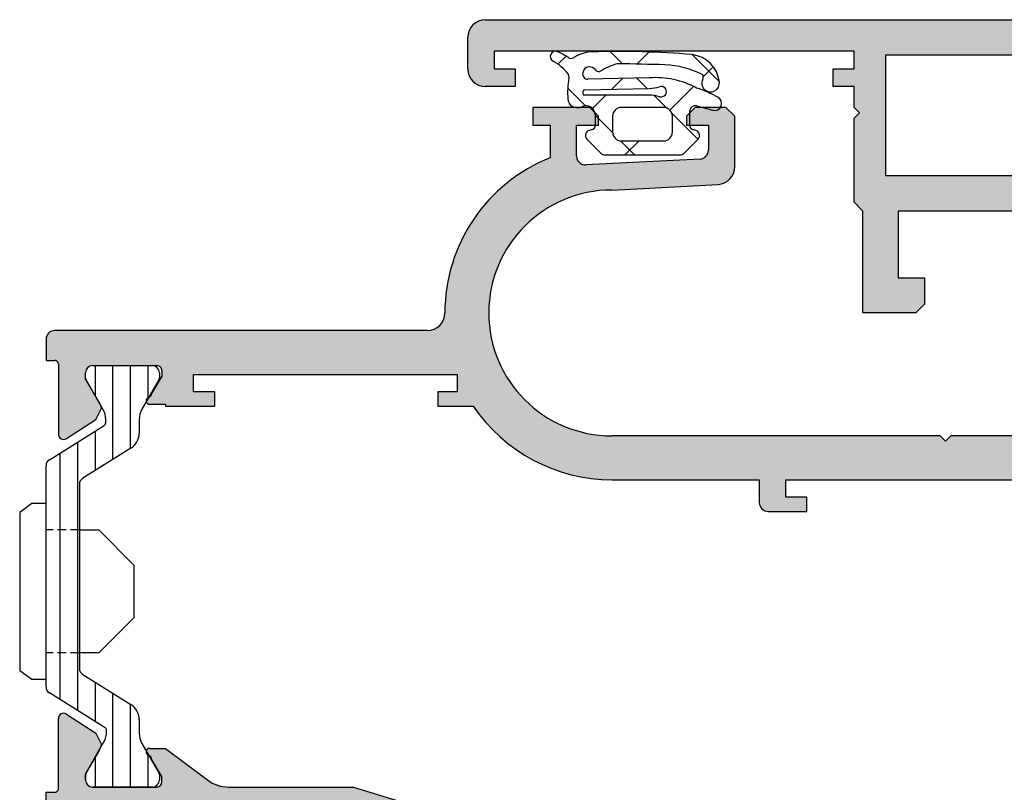
# Model space of a CAD drawing. Units: millimetres. Extents: x 901015 to 906225, y 1149141 to 1151159.
# Drawn here: x 901475 to 901531, y 1150215 to 1150259 of the extents above; entities that cross this region are included whole.
import ezdxf

# ---------------------------------------------------------------- set-up
doc = ezdxf.new("R2010")
doc.units = ezdxf.units.MM
doc.linetypes.add('STRICHLINIE', pattern=[0.75, 0.5, -0.25])
for name, color, linetype, lineweight in [('Dichtung-Kontur', 255, 'Continuous', 25), ('Dichtung-Schraffur', 255, 'Continuous', 0), ('Iso-Steg-Umriß', 7, 'Continuous', 25)]:
    doc.layers.add(name, color=color, linetype=linetype, lineweight=lineweight)
for name, color, linetype in [('Iso-Steg-Schraffur', 12, 'Continuous'), ('Profil-Kontur', 7, 'Continuous'), ('Profilzubehör', 5, 'Continuous'), ('Schraffur-Alu', 150, 'Continuous'), ('Verdeckt', 8, 'STRICHLINIE')]:
    doc.layers.add(name, color=color, linetype=linetype)

msp = doc.modelspace()

# ---------------------------------------------------------------- hatches: boundary and pattern name
at = {"layer": 'Schraffur-Alu'}
h = msp.add_hatch(color=7, dxfattribs=at)
edge = h.paths.add_edge_path()
edge.add_arc((901569.86894942, 1150209.622243464), 0.3999999999598665, 267.914241430817, 360, ccw=False)
edge.add_line((901569.8543912941, 1150209.222508475), (901566.2189496311, 1150209.222508475))
edge.add_arc((901566.2189496311, 1150209.522508475), 0.299999999970042, 179.9999999999946, 270.00000000358256, ccw=False)
edge.add_line((901565.918949631, 1150209.522508475), (901565.918949631, 1150209.822508475))
edge.add_line((901565.918949631, 1150209.822508475), (901566.520752134, 1150210.808419243))
edge.add_arc((901566.7189496309, 1150210.83521014), 0.199999999990265, 104.4775121824675, 187.698167279521, ccw=False)
edge.add_arc((901566.618949631, 1150211.222508475), 0.1999999999821235, 284.4775121858604, 450.0000000036803)
edge.add_line((901566.618949631, 1150211.422508475), (901565.7189454201, 1150211.422508475))
edge.add_line((901565.7189454199, 1150211.422508475), (901563.3338862199, 1150209.625237455))
edge.add_arc((901562.1302561739, 1150211.222508475), 1.999999999799873, 269.99901150007827, 307.0000000000016, ccw=False)
edge.add_line((901562.1302216686, 1150209.222508475), (901555.9076775874, 1150209.222508475))
edge.add_arc((901555.9076430893, 1150211.222508475), 1.999999999799943, 232.9999999999994, 270.0009883022807, ccw=False)
edge.add_line((901554.7040130431, 1150209.625237455), (901552.3189538431, 1150211.422508475))
edge.add_line((901552.3189538431, 1150211.422508475), (901551.4189496322, 1150211.422508475))
edge.add_arc((901551.4189496322, 1150211.222508475), 0.1999999999821217, 449.9999999963197, 615.5224878141396)
edge.add_arc((901551.3189496321, 1150210.83521014), 0.1999999999902494, 352.301832720479, 435.5224878175325, ccw=False)
edge.add_line((901551.5171471292, 1150210.808419243), (901552.1189496319, 1150209.822508475))
edge.add_line((901552.1189496319, 1150209.822508475), (901552.1189496319, 1150209.522508475))
edge.add_arc((901551.8189496321, 1150209.522508475), 0.2999999999700703, 269.9999999964391, 360.00000000001626, ccw=False)
edge.add_line((901551.8189496321, 1150209.222508475), (901548.1689498432, 1150209.222508475))
edge.add_arc((901548.1689498432, 1150209.622508475), 0.3999999999600654, 180.0000000000529, 270, ccw=False)
edge.add_line((901547.7689498432, 1150209.622508475), (901547.7689498432, 1150209.983277991))
edge.add_line((901547.7689498432, 1150209.983277991), (901548.5581803278, 1150211.350265289))
edge.add_arc((901547.5189498432, 1150211.950265289), 1.199999999880572, 330.0000000000315, 345.3376234331124)
edge.add_line((901548.6798708532, 1150211.646518012), (901548.3519353836, 1150212.290127609))
edge.add_line((901548.3519353836, 1150212.29012761), (901546.682341343, 1150213.374374657))
edge.add_arc((901546.5189496328, 1150213.122773487), 0.2999999999714882, 416.9999999998304, 540.0000000003039)
edge.add_line((901546.2189496325, 1150213.122773487), (901546.2189496325, 1150209.122508475))
edge.add_arc((901546.0189496328, 1150209.122508475), 0.1999999999769773, 269.9999999994463, 360.0000000000814, ccw=False)
edge.add_line((901546.0189496328, 1150208.922508475), (901546.0189496328, 1150207.722508475))
edge.add_arc((901547.0189496325, 1150207.722508475), 0.9999999999000071, 180.0000000000016, 270)
edge.add_line((901547.0189496325, 1150206.722508476), (901563.0189496314, 1150206.722508476))
edge.add_arc((901563.0189496314, 1150204.722508476), 1.999999999800071, 359.99999999999835, 450, ccw=False)
edge.add_line((901565.0189496314, 1150204.722508476), (901565.0189496314, 1150179.922508478))
edge.add_arc((901566.0189496311, 1150179.922508478), 0.9999999999000071, 539.9999999999967, 630)
edge.add_line((901566.0189496311, 1150178.922508478), (901578.01894963, 1150178.922508478))
edge.add_arc((901578.01894963, 1150179.922508478), 0.9999999999000213, 270, 360.0000000000024)
edge.add_line((901579.01894963, 1150179.922508478), (901579.01894963, 1150202.922508476))
edge.add_line((901579.01894963, 1150202.922508476), (901592.0189496286, 1150202.922508476))
edge.add_line((901592.0189496286, 1150202.922508476), (901592.0189496286, 1150208.922508475))
edge.add_line((901592.0189496286, 1150208.922508475), (901588.518949629, 1150208.922508475))
edge.add_line((901588.518949629, 1150208.922508475), (901588.018949629, 1150208.422508475))
edge.add_line((901588.018949629, 1150208.422508475), (901588.018949629, 1150207.922508475))
edge.add_line((901588.018949629, 1150207.922508476), (901590.5189496288, 1150207.922508476))
edge.add_line((901590.5189496286, 1150207.922508476), (901590.5189496286, 1150204.922508476))
edge.add_line((901590.5189496286, 1150204.922508476), (901580.5189496295, 1150204.922508476))
edge.add_line((901580.5189496297, 1150204.922508476), (901580.5189496297, 1150207.922508476))
edge.add_line((901580.5189496297, 1150207.922508476), (901583.0189496295, 1150207.922508476))
edge.add_line((901583.0189496295, 1150207.922508476), (901583.0189496295, 1150208.422508476))
edge.add_line((901583.0189496295, 1150208.422508475), (901582.5189496295, 1150208.922508475))
edge.add_line((901582.5189496295, 1150208.922508475), (901572.0189496304, 1150208.922508475))
edge.add_arc((901572.0189496304, 1150209.122508475), 0.1999999999708382, 179.9999999951309, 269.99999999729675, ccw=False)
edge.add_line((901571.8189496303, 1150209.122508475), (901571.8189496303, 1150213.122508475))
edge.add_arc((901571.5189496304, 1150213.122508475), 0.2999999999714346, 359.9999999997015, 483.0000000001907)
edge.add_line((901571.35555792, 1150213.374109645), (901569.6859638796, 1150212.289862598))
edge.add_line((901569.6859638796, 1150212.289862598), (901569.3580284098, 1150211.646253))
edge.add_arc((901570.51894942, 1150211.950000277), 1.199999999880884, 194.6623765668375, 209.9999999999177)
edge.add_line((901569.4797189354, 1150211.350000277), (901570.2689494197, 1150209.983012979))
edge.add_line((901570.26894942, 1150209.983012979), (901570.26894942, 1150209.622243464))
h.paths.add_polyline_path([(901566.8189496307, 1150250.022508472), (901523.8189496349, 1150250.022508472), (901523.8189496349, 1150256.92250847), (901566.8189496307, 1150256.92250847)], flags=16)
edge = h.paths.add_edge_path()
edge.add_line((901547.7689498432, 1150240.461738957), (901548.5581803275, 1150239.094751659))
edge.add_arc((901547.5189498432, 1150238.494751659), 1.199999999878872, 374.6623765669438, 390.0000000000232, ccw=False)
edge.add_line((901548.6798708532, 1150238.798498936), (901548.3519353834, 1150238.154889338))
edge.add_line((901548.3519353836, 1150238.154889338), (901546.682341343, 1150237.07064229))
edge.add_arc((901546.5189496328, 1150237.322243461), 0.2999999999715836, 179.9999999996852, 303.0000000001577, ccw=False)
edge.add_line((901546.2189496325, 1150237.322243461), (901546.2189496325, 1150241.32224346))
edge.add_arc((901546.0189496328, 1150241.32224346), 0.1999999999649266, 360.0000000005211, 449.999999956716)
edge.add_line((901546.0189496328, 1150241.52224346), (901546.0189496328, 1150242.222508472))
edge.add_line((901546.0189496328, 1150242.222508472), (901541.5189496332, 1150242.222508472))
edge.add_line((901541.5189496332, 1150242.222508472), (901541.0189496332, 1150242.722508472))
edge.add_line((901541.0189496332, 1150242.722508472), (901541.0189496332, 1150244.222508472))
edge.add_line((901541.0189496332, 1150244.222508472), (901546.0189496328, 1150244.222508472))
edge.add_line((901546.0189496328, 1150244.222508472), (901546.0189496328, 1150248.022508472))
edge.add_line((901546.0189496328, 1150248.022508472), (901524.5189496349, 1150248.022508472))
edge.add_line((901524.5189496351, 1150248.022508472), (901524.5189496351, 1150244.222508472))
edge.add_line((901524.5189496351, 1150244.222508472), (901526.0189496351, 1150244.222508472))
edge.add_line((901526.0189496349, 1150244.222508472), (901526.0189496349, 1150242.722508472))
edge.add_line((901526.0189496349, 1150242.722508472), (901525.5189496349, 1150242.222508472))
edge.add_line((901525.5189496349, 1150242.222508472), (901522.5189496351, 1150242.222508472))
edge.add_line((901522.5189496351, 1150242.222508472), (901522.5189496351, 1150248.022508472))
edge.add_line((901522.5189496351, 1150248.022508472), (901522.0189496351, 1150248.522508472))
edge.add_line((901522.0189496351, 1150248.522508472), (901522.0189496351, 1150253.322508471))
edge.add_line((901522.0189496351, 1150253.322508471), (901522.3189496349, 1150253.622508471))
edge.add_line((901522.3189496351, 1150253.622508471), (901522.0189496351, 1150253.922508471))
edge.add_line((901522.0189496351, 1150253.922508471), (901522.0189496351, 1150255.122508471))
edge.add_line((901522.0189496351, 1150255.122508471), (901520.8189496354, 1150255.122508471))
edge.add_line((901520.8189496354, 1150255.122508471), (901520.8189496354, 1150256.122508471))
edge.add_line((901520.8189496354, 1150256.122508471), (901522.0189496351, 1150256.122508471))
edge.add_line((901522.0189496351, 1150256.122508471), (901522.0189496351, 1150257.122508471))
edge.add_line((901522.0189496351, 1150257.122508471), (901501.5189496372, 1150257.122508471))
edge.add_line((901501.5189496372, 1150257.122508471), (901501.5189496372, 1150256.122508471))
edge.add_line((901501.5189496372, 1150256.122508471), (901502.7189496371, 1150256.122508471))
edge.add_line((901502.7189496371, 1150256.122508471), (901502.7189496371, 1150255.122508471))
edge.add_line((901502.7189496371, 1150255.122508471), (901501.0189496374, 1150255.122508471))
edge.add_arc((901501.0189496374, 1150256.122508471), 0.9999999999000355, 179.9999999999951, 270, ccw=False)
edge.add_line((901500.0189496374, 1150256.122508471), (901500.0189496374, 1150257.92250847))
edge.add_arc((901501.0189496374, 1150257.92250847), 0.9999999999000071, 450, 539.9999999999935, ccw=False)
edge.add_line((901501.0189496374, 1150258.92250847), (901572.0189496304, 1150258.92250847))
edge.add_line((901572.0189496302, 1150258.92250847), (901572.0189496302, 1150258.288533874))
edge.add_line((901572.0189496302, 1150258.288533874), (901571.5189496302, 1150257.422508471))
edge.add_line((901571.5189496302, 1150257.42250847), (901569.6189496305, 1150257.42250847))
edge.add_arc((901569.6189496305, 1150256.422508471), 0.9999999998998934, 449.9999999999935, 539.9999999999967)
edge.add_line((901568.6189496305, 1150256.422508471), (901568.6189496305, 1150251.222508471))
edge.add_arc((901569.6189496305, 1150251.222508471), 0.9999999999001208, 180.0000000000033, 270)
edge.add_line((901569.6189496305, 1150250.222508471), (901570.6189496305, 1150250.222508471))
edge.add_line((901570.6189496303, 1150250.222508471), (901570.6189496303, 1150252.222508471))
edge.add_line((901570.6189496303, 1150252.222508471), (901571.5189496302, 1150252.222508471))
edge.add_line((901571.5189496302, 1150252.222508471), (901572.0189496302, 1150251.356483067))
edge.add_line((901572.0189496302, 1150251.356483067), (901572.0189496302, 1150241.52224346))
edge.add_arc((901572.0189496304, 1150241.32224346), 0.1999999999650402, 450.00000004019, 539.9999999982901)
edge.add_line((901571.8189496303, 1150241.32224346), (901571.8189496303, 1150237.322243461))
edge.add_arc((901571.5189496304, 1150237.322243461), 0.2999999999714346, 236.9999999998669, 360.00000000034737, ccw=False)
edge.add_line((901571.35555792, 1150237.07064229), (901569.6859638796, 1150238.154889338))
edge.add_line((901569.6859638796, 1150238.154889338), (901569.35802841, 1150238.798498936))
edge.add_arc((901570.51894942, 1150238.494751659), 1.199999999879192, 510.0000000000045, 525.3376234330854, ccw=False)
edge.add_line((901569.4797189354, 1150239.094751659), (901570.26894942, 1150240.461738957))
edge.add_line((901570.26894942, 1150240.461738957), (901570.26894942, 1150240.822508472))
edge.add_arc((901569.86894942, 1150240.822508472), 0.3999999999599801, 360.000000000057, 449.9999999964337)
edge.add_line((901569.86894942, 1150241.222508472), (901566.2189496309, 1150241.222508473))
edge.add_arc((901566.2189496306, 1150240.922508473), 0.2999999999699851, 449.9999999964174, 540.0000000000163)
edge.add_line((901565.9189496308, 1150240.922508473), (901565.9189496308, 1150240.622508473))
edge.add_line((901565.9189496308, 1150240.622508473), (901566.5207521336, 1150239.636597705))
edge.add_arc((901566.7189496306, 1150239.609806807), 0.199999999990265, 532.3018327204791, 615.5224878175326)
edge.add_arc((901566.6189496305, 1150239.222508473), 0.1999999999821511, 269.99999999631973, 435.52248781414164, ccw=False)
edge.add_line((901566.6189496305, 1150239.022508473), (901565.7189454196, 1150239.022508473))
edge.add_line((901565.7189454196, 1150239.022508473), (901563.3338862199, 1150240.819779492))
edge.add_arc((901562.1302561734, 1150239.222508473), 1.999999999774392, 413.0000000021888, 450.0000000021919)
edge.add_line((901562.1302561734, 1150241.222508472), (901555.9076430893, 1150241.222508472))
edge.add_arc((901555.9076430893, 1150239.222508473), 1.999999999799872, 450.0000000000032, 487.0000000000016)
edge.add_line((901554.7040130433, 1150240.819779493), (901552.3189538436, 1150239.022508473))
edge.add_line((901552.3189538433, 1150239.022508473), (901551.4189496322, 1150239.022508473))
edge.add_arc((901551.4189496322, 1150239.222508473), 0.1999999999821501, 104.47751218582681, 270.00000000368027, ccw=False)
edge.add_arc((901551.3189496323, 1150239.609806807), 0.1999999999901944, 284.4775121824716, 367.6981672795415)
edge.add_line((901551.5171471292, 1150239.636597705), (901552.1189496322, 1150240.622508473))
edge.add_line((901552.1189496324, 1150240.622508473), (901552.1189496324, 1150240.922508473))
edge.add_arc((901551.8189496321, 1150240.922508473), 0.2999999999700703, 359.9999999999946, 450.0000000035826)
edge.add_line((901551.8189496321, 1150241.222508473), (901548.1689498432, 1150241.222508472))
edge.add_arc((901548.1689498432, 1150240.822508472), 0.3999999999599801, 450.0000000035663, 540.0000000000163)
edge.add_line((901547.7689498432, 1150240.822508472), (901547.7689498432, 1150240.461738957))
h.paths.add_polyline_path([(901570.0189496304, 1150248.022508472), (901548.0189496325, 1150248.022508472), (901548.0189496325, 1150243.222508472), (901570.0189496304, 1150243.222508472)], flags=16)
h.paths.add_polyline_path([(901577.01894963, 1150206.922508476), (901567.0189496309, 1150206.922508476), (901567.0189496309, 1150180.922508478), (901577.01894963, 1150180.922508478)], flags=16)
at = {"layer": 'Schraffur-Alu', "lineweight": 25}
h = msp.add_hatch(color=7, dxfattribs=at)
edge = h.paths.add_edge_path()
edge.add_line((901478.8519343783, 1150218.290127609), (901479.1798698478, 1150217.646518011))
edge.add_arc((901478.0189488379, 1150217.950265288), 1.199999999881115, 329.9999999999759, 345.33762343305597, ccw=False)
edge.add_line((901479.0581793224, 1150217.350265288), (901478.2689488379, 1150215.98327799))
edge.add_line((901478.2689488379, 1150215.98327799), (901478.2689488379, 1150215.622508475))
edge.add_arc((901478.6689488378, 1150215.622508475), 0.3999999999597527, 539.9999999999837, 630)
edge.add_line((901478.6689488378, 1150215.222508475), (901482.3189486268, 1150215.222508475))
edge.add_arc((901482.3189486268, 1150215.522508475), 0.2999999999699851, 269.9999999997829, 360.0000000000163)
edge.add_line((901482.6189486268, 1150215.522508475), (901482.6189486268, 1150215.822508475))
edge.add_line((901482.6189486268, 1150215.822508475), (901482.017146124, 1150216.808419243))
edge.add_arc((901481.8189486268, 1150216.83521014), 0.199999999990265, 352.301832720479, 435.5224878175325)
edge.add_arc((901481.9189486268, 1150217.222508474), 0.1999999999821786, 89.9999999963523, 255.5224878141436, ccw=False)
edge.add_line((901481.9189486268, 1150217.422508474), (901482.8189528377, 1150217.422508474))
edge.add_line((901482.8189528377, 1150217.422508474), (901485.2040120375, 1150215.625237455))
edge.add_arc((901486.4076420839, 1150217.222508474), 1.999999999813035, 232.9999999988797, 269.9999999999804)
edge.add_line((901486.4076420839, 1150215.222508475), (901493.5189486258, 1150215.222508475))
edge.add_line((901493.518948626, 1150215.222508475), (901529.9780784948, 1150204.075833854))
edge.add_line((901529.9780784945, 1150204.075833854), (901530.562821904, 1150205.988443366))
edge.add_arc((901531.040974282, 1150205.842257514), 0.4999999999500034, 432.99999999999676, 523.0000000000049, ccw=False)
edge.add_line((901531.1871601343, 1150206.320409892), (901535.7774229625, 1150204.917025709))
edge.add_arc((901535.7189486215, 1150204.725764758), 0.1999999999821227, 284.47751218585836, 433, ccw=False)
edge.add_arc((901535.8189486216, 1150204.338466424), 0.199999999990236, 464.4775121824852, 547.6981672795312)
edge.add_line((901535.6207511246, 1150204.311675526), (901535.0180381765, 1150203.32427321))
edge.add_line((901535.0180381765, 1150203.32427321), (901535.0180381765, 1150203.022508476))
edge.add_arc((901535.3180381765, 1150203.022508476), 0.2999999999700135, 539.9999999999892, 630.0000000013137)
edge.add_line((901535.3180381765, 1150202.722508476), (901538.9689484106, 1150202.722508476))
edge.add_arc((901538.9689484106, 1150203.122508476), 0.3999999999597527, 270.0000000013191, 360.0000000000407)
edge.add_line((901539.3689484105, 1150203.122508476), (901539.3689484105, 1150203.483277991))
edge.add_line((901539.3689484105, 1150203.483277992), (901538.579717926, 1150204.85026529))
edge.add_arc((901539.6189484105, 1150205.45026529), 1.199999999881397, 194.6774081057873, 209.9999999998847, ccw=False)
edge.add_line((901538.4581071285, 1150205.146213455), (901538.7252078748, 1150205.67107636))
edge.add_line((901538.7252078748, 1150205.67107636), (901540.432614038, 1150206.866615026))
edge.add_arc((901540.609885412, 1150206.613445267), 0.309063208847647, 360.00000000000523, 485.0000000000091, ccw=False)
edge.add_line((901540.9189486208, 1150206.613445267), (901540.9189486208, 1150202.705642935))
edge.add_arc((901541.2189486208, 1150202.705642935), 0.2999999999699567, 180.0000000000326, 253.0000000000602)
edge.add_line((901541.1312371094, 1150202.418751508), (901545.0439717628, 1150201.222508476))
edge.add_line((901545.0439717628, 1150201.222508476), (901548.6189486205, 1150201.222508476))
edge.add_line((901548.6189486203, 1150201.222508476), (901549.1189486203, 1150200.722508476))
edge.add_line((901549.1189486203, 1150200.722508476), (901549.1189486203, 1150200.222508476))
edge.add_line((901549.1189486203, 1150200.222508476), (901547.9189486203, 1150200.222508476))
edge.add_line((901547.9189486203, 1150200.222508476), (901547.9189486203, 1150198.222508476))
edge.add_line((901547.9189486203, 1150198.222508476), (901553.6189486198, 1150198.222508476))
edge.add_line((901553.6189486198, 1150198.222508476), (901553.6189486198, 1150200.222508476))
edge.add_line((901553.6189486198, 1150200.222508476), (901552.61894862, 1150200.222508476))
edge.add_line((901552.61894862, 1150200.222508476), (901552.61894862, 1150200.722508476))
edge.add_line((901552.61894862, 1150200.722508476), (901553.11894862, 1150201.222508476))
edge.add_line((901553.11894862, 1150201.222508476), (901555.01894862, 1150201.222508476))
edge.add_line((901555.0189486197, 1150201.222508476), (901555.0189486197, 1150173.422508479))
edge.add_line((901555.0189486197, 1150173.422508479), (901556.2189486197, 1150173.422508479))
edge.add_line((901556.2189486197, 1150173.422508479), (901556.2189486197, 1150172.422508479))
edge.add_line((901556.2189486197, 1150172.422508479), (901555.01894862, 1150172.422508479))
edge.add_line((901555.0189486197, 1150172.422508479), (901555.0189486197, 1150170.922508479))
edge.add_line((901555.0189486197, 1150170.922508479), (901570.5189486181, 1150170.922508479))
edge.add_line((901570.5189486181, 1150170.922508479), (901570.5189486181, 1150172.422508479))
edge.add_line((901570.5189486181, 1150172.422508479), (901569.3189486184, 1150172.422508479))
edge.add_line((901569.3189486184, 1150172.422508479), (901569.3189486184, 1150173.422508479))
edge.add_line((901569.3189486184, 1150173.422508479), (901572.6189486182, 1150173.422508479))
edge.add_line((901572.618948618, 1150173.422508479), (901573.118948618, 1150172.922508479))
edge.add_line((901573.1189486177, 1150172.922508479), (901573.1189486177, 1150172.422508479))
edge.add_line((901573.1189486177, 1150172.422508479), (901571.918948618, 1150172.422508479))
edge.add_line((901571.918948618, 1150172.422508479), (901571.918948618, 1150170.422508479))
edge.add_line((901571.918948618, 1150170.422508479), (901577.6189486175, 1150170.422508479))
edge.add_line((901577.6189486175, 1150170.422508479), (901577.6189486175, 1150172.422508479))
edge.add_line((901577.6189486175, 1150172.422508479), (901576.6189486177, 1150172.422508479))
edge.add_line((901576.6189486175, 1150172.422508479), (901576.6189486175, 1150172.922508479))
edge.add_line((901576.6189486175, 1150172.922508479), (901577.1189486175, 1150173.422508479))
edge.add_line((901577.1189486175, 1150173.422508479), (901579.0189486172, 1150173.422508479))
edge.add_line((901579.0189486172, 1150173.422508479), (901579.0189486172, 1150168.922508479))
edge.add_line((901579.0189486172, 1150168.922508479), (901494.5189486255, 1150168.922508479))
edge.add_arc((901494.5189486258, 1150169.422508479), 0.4999999999493356, 180.0000000000798, 270.00000000007816, ccw=False)
edge.add_line((901494.0189486258, 1150169.422508479), (901494.0189486258, 1150170.922508479))
edge.add_line((901494.0189486258, 1150170.922508479), (901495.5189486255, 1150170.922508479))
edge.add_line((901495.5189486255, 1150170.922508479), (901495.5189486255, 1150212.519663599))
edge.add_line((901495.5189486255, 1150212.519663599), (901493.2200466229, 1150213.222508475))
edge.add_line((901493.2200466231, 1150213.222508475), (901476.5189486274, 1150213.222508475))
edge.add_arc((901476.5189486274, 1150213.722508475), 0.4999999999499467, 179.9999999999935, 269.9999999999739, ccw=False)
edge.add_line((901476.0189486274, 1150213.722508475), (901476.0189486274, 1150214.922508475))
edge.add_line((901476.0189486274, 1150214.922508475), (901476.518937028, 1150214.922508475))
edge.add_arc((901476.5189486274, 1150215.122508475), 0.1999999999678457, 269.9966770294211, 359.9999999975573)
edge.add_line((901476.7189486274, 1150215.122508475), (901476.7189486274, 1150219.122773486))
edge.add_arc((901477.0189486274, 1150219.122773486), 0.2999999999715482, 56.999999999854595, 180.0000000003149, ccw=False)
edge.add_line((901477.1823403377, 1150219.374374656), (901478.8519343783, 1150218.290127609))
edge = h.paths.add_edge_path()
edge.add_line((901479.0581793224, 1150237.094751659), (901478.2689488379, 1150238.461738957))
edge.add_line((901478.2689488379, 1150238.461738957), (901478.2689488379, 1150238.822508472))
edge.add_arc((901478.6689488378, 1150238.822508472), 0.3999999999598665, 90.00000000001631, 180.0000000000163, ccw=False)
edge.add_line((901478.6689488378, 1150239.222508472), (901482.3189342569, 1150239.222508472))
edge.add_arc((901482.3189486268, 1150238.922508473), 0.2999999999700154, 359.99999999998374, 450.0027444633728, ccw=False)
edge.add_line((901482.6189486268, 1150238.922508473), (901482.6189486268, 1150238.622508473))
edge.add_line((901482.6189486268, 1150238.622508473), (901482.0171461238, 1150237.636597705))
edge.add_arc((901481.8189486268, 1150237.609806807), 0.1999999999901599, 284.47751218247157, 367.69816727954145, ccw=False)
edge.add_arc((901481.9189486268, 1150237.222508473), 0.1999999999820952, 464.4775121858288, 630.0000000036803)
edge.add_line((901481.9189486268, 1150237.022508473), (901482.8189528377, 1150237.022508473))
edge.add_line((901482.8189528377, 1150237.022508473), (901482.8189528377, 1150236.922508473))
edge.add_line((901482.8189528377, 1150236.922508473), (901485.6189486263, 1150236.922508473))
edge.add_line((901485.6189486266, 1150236.922508473), (901485.6189486266, 1150237.722508472))
edge.add_line((901485.6189486266, 1150237.722508472), (901484.4189486268, 1150237.722508472))
edge.add_line((901484.4189486266, 1150237.722508472), (901484.4189486266, 1150238.722508472))
edge.add_line((901484.4189486266, 1150238.722508472), (901499.418948625, 1150238.722508472))
edge.add_line((901499.418948625, 1150238.722508472), (901499.418948625, 1150237.722508472))
edge.add_line((901499.418948625, 1150237.722508472), (901498.3189486251, 1150237.722508472))
edge.add_line((901498.3189486254, 1150237.722508472), (901498.3189486254, 1150236.922508473))
edge.add_line((901498.3189486254, 1150236.922508473), (901500.3347872873, 1150236.922508473))
edge.add_arc((901508.2189486241, 1150242.222508472), 9.499999999054905, 213.9103294437383, 270.0000000000014)
edge.add_line((901508.2189486241, 1150232.722508473), (901516.6189486233, 1150232.722508473))
edge.add_line((901516.6189486233, 1150232.722508473), (901516.6189486233, 1150231.422508473))
edge.add_arc((901517.1189486233, 1150231.422508473), 0.4999999999500604, 180.0000000000033, 269.9999999999935)
edge.add_line((901517.1189486233, 1150230.922508473), (901519.318948623, 1150230.922508473))
edge.add_line((901519.318948623, 1150230.922508473), (901519.318948623, 1150231.722508473))
edge.add_line((901519.318948623, 1150231.722508473), (901518.1189486233, 1150231.722508473))
edge.add_line((901518.1189486233, 1150231.722508473), (901518.1189486233, 1150232.722508473))
edge.add_line((901518.1189486233, 1150232.722508473), (901533.1189486219, 1150232.722508473))
edge.add_line((901533.1189486219, 1150232.722508473), (901533.1189486219, 1150231.722508473))
edge.add_line((901533.1189486219, 1150231.722508473), (901531.9189486222, 1150231.722508473))
edge.add_line((901531.9189486217, 1150231.722508473), (901531.9189486217, 1150230.922508473))
edge.add_line((901531.9189486217, 1150230.922508473), (901534.2881306934, 1150230.922508473))
edge.add_line((901534.2881306934, 1150230.922508473), (901534.8189486214, 1150230.522508474))
edge.add_line((901534.8189486216, 1150230.522508474), (901535.7189486215, 1150230.522508474))
edge.add_arc((901535.7189486215, 1150230.722508474), 0.1999999999821785, 269.9999999963197, 435.5224878141436)
edge.add_arc((901535.8189486216, 1150231.109806808), 0.1999999999902352, 172.3018327204768, 255.5224878175483, ccw=False)
edge.add_line((901535.6207511246, 1150231.136597706), (901535.0189486218, 1150232.122508473))
edge.add_line((901535.0189486216, 1150232.122508473), (901535.0189486216, 1150232.422508474))
edge.add_arc((901535.3189486216, 1150232.422508474), 0.2999999999700135, 89.9999999964283, 180.0000000000163, ccw=False)
edge.add_line((901535.3189486216, 1150232.722508473), (901538.9689484106, 1150232.722508473))
edge.add_arc((901538.9689484106, 1150232.322508473), 0.3999999999600937, 360.00000000004883, 449.9999999964174, ccw=False)
edge.add_line((901539.3689484105, 1150232.322508473), (901539.3689484105, 1150231.961738958))
edge.add_line((901539.3689484105, 1150231.961738958), (901538.579717926, 1150230.59475166))
edge.add_arc((901539.6189484105, 1150229.99475166), 1.199999999880376, 510.0000000000966, 525.3225918941944)
edge.add_line((901538.4581071285, 1150230.298803494), (901538.7252078748, 1150229.773940589))
edge.add_line((901538.7252078748, 1150229.773940589), (901540.432614038, 1150228.578401923))
edge.add_arc((901540.609885412, 1150228.831571682), 0.3090632088333181, 235.0000000000091, 360.0000000000105)
edge.add_line((901540.9189486208, 1150228.831571682), (901540.9189486208, 1150232.822508473))
edge.add_arc((901541.1189486207, 1150232.822508473), 0.1999999999816385, 89.99999994587051, 180.0000000001628, ccw=False)
edge.add_line((901541.118948621, 1150233.022508473), (901541.118948621, 1150234.722508473))
edge.add_arc((901540.618948621, 1150234.722508473), 0.4999999999499467, 360.0000000000065, 450.0000000000065)
edge.add_line((901540.618948621, 1150235.222508473), (901527.518948622, 1150235.222508473))
edge.add_line((901527.5189486223, 1150235.222508473), (901527.2189486225, 1150234.922508473))
edge.add_line((901527.218948622, 1150234.922508473), (901526.9189486222, 1150235.222508473))
edge.add_line((901526.9189486222, 1150235.222508473), (901508.2189486241, 1150235.222508473))
edge.add_arc((901508.2189486241, 1150242.222508472), 6.99999999930005, 90.00000000000563, 269.9999999999991, ccw=False)
edge.add_line((901508.2189486241, 1150249.222508471), (901514.2712845798, 1150249.539697958))
edge.add_arc((901514.2189486234, 1150250.538327493), 0.9999999999000029, 272.9999999999991, 360.0000000000098)
edge.add_line((901515.2189486234, 1150250.538327493), (901515.2189486234, 1150253.422508471))
edge.add_line((901515.2189486234, 1150253.422508471), (901514.7189486234, 1150253.922508471))
edge.add_line((901514.7189486234, 1150253.922508471), (901512.9689486236, 1150253.922508471))
edge.add_line((901512.9689486236, 1150253.922508471), (901512.4689486236, 1150253.422508471))
edge.add_line((901512.4689486236, 1150253.422508471), (901512.4689486236, 1150252.922508471))
edge.add_line((901512.4689486236, 1150252.922508471), (901513.7189486234, 1150252.922508471))
edge.add_line((901513.7189486234, 1150252.922508471), (901513.7189486234, 1150251.487292059))
edge.add_arc((901513.2189486234, 1150251.487292059), 0.4999999999500035, 272.99999999999255, 359.9999999999902, ccw=False)
edge.add_line((901513.2451166017, 1150250.987977292), (901506.7451166024, 1150250.647326727))
edge.add_arc((901506.7189486243, 1150251.146641494), 0.4999999999500329, 180, 273.0000000000054, ccw=False)
edge.add_line((901506.2189486243, 1150251.146641494), (901506.2189486243, 1150252.922508471))
edge.add_line((901506.2189486243, 1150252.922508471), (901507.4689486243, 1150252.922508471))
edge.add_line((901507.4689486241, 1150252.922508471), (901507.4689486241, 1150253.422508471))
edge.add_line((901507.4689486241, 1150253.422508471), (901506.9689486241, 1150253.922508471))
edge.add_line((901506.9689486243, 1150253.922508471), (901503.7189486248, 1150253.922508471))
edge.add_line((901503.7189486246, 1150253.922508471), (901503.7189486246, 1150252.922508471))
edge.add_line((901503.7189486246, 1150252.922508471), (901504.7189486243, 1150252.922508471))
edge.add_line((901504.7189486243, 1150252.922508471), (901504.7189486243, 1150251.054269338))
edge.add_arc((901508.2189486241, 1150242.222508472), 9.499999999050111, 471.6182724221547, 540.0000000007822)
edge.add_arc((901497.7189486253, 1150242.222508472), 0.9999999999000071, 270.0000000000065, 360.00000000078325, ccw=False)
edge.add_line((901497.7189486253, 1150241.222508472), (901476.5189486274, 1150241.222508472))
edge.add_arc((901476.5189486274, 1150240.722508472), 0.4999999999500604, 449.999999999987, 539.9999999999804)
edge.add_line((901476.0189486274, 1150240.722508472), (901476.0189486274, 1150239.522508472))
edge.add_line((901476.0189486274, 1150239.522508472), (901476.5189486274, 1150239.522508472))
edge.add_arc((901476.5189486274, 1150239.322508472), 0.1999999999718899, 360.0000000014737, 449.9999999631972, ccw=False)
edge.add_line((901476.7189486271, 1150239.322508472), (901476.7189486271, 1150235.322243461))
edge.add_arc((901477.0189486272, 1150235.322243461), 0.2999999999714346, 539.9999999996851, 663.0000000001877)
edge.add_line((901477.1823403377, 1150235.070642291), (901478.8519343783, 1150236.154889338))
edge.add_line((901478.8519343783, 1150236.154889338), (901479.1798698481, 1150236.798498936))
edge.add_arc((901478.0189488379, 1150236.494751659), 1.199999999879502, 374.6623765668211, 389.9999999999021)
edge = h.paths.add_edge_path(flags=16)
edge.add_line((901540.6882089593, 1150197.455204749), (901541.8357746664, 1150197.104358703))
edge.add_line((901541.8357746664, 1150197.104358703), (901542.186620712, 1150198.25192441))
edge.add_line((901542.186620712, 1150198.25192441), (901498.1966019422, 1150211.701022826))
edge.add_line((901498.196601942, 1150211.701022826), (901497.8457558963, 1150210.553457119))
edge.add_line((901497.8457558963, 1150210.553457119), (901498.9933216034, 1150210.202611073))
edge.add_line((901498.9933216034, 1150210.202611073), (901498.7009498987, 1150209.246306317))
edge.add_line((901498.7009498987, 1150209.246306317), (901497.5189486253, 1150209.607680372))
edge.add_line((901497.5189486255, 1150209.607680372), (901497.5189486255, 1150197.722508476))
edge.add_line((901497.5189486255, 1150197.722508476), (901499.0189486255, 1150197.722508476))
edge.add_line((901499.0189486253, 1150197.722508476), (901499.0189486253, 1150196.222508477))
edge.add_line((901499.0189486253, 1150196.222508477), (901497.5189486255, 1150196.222508477))
edge.add_line((901497.5189486255, 1150196.222508477), (901497.5189486255, 1150170.922508479))
edge.add_line((901497.5189486255, 1150170.922508479), (901553.01894862, 1150170.922508479))
edge.add_line((901553.01894862, 1150170.922508479), (901553.01894862, 1150196.222508477))
edge.add_line((901553.01894862, 1150196.222508477), (901546.9189486206, 1150196.222508477))
edge.add_arc((901546.9189486206, 1150197.222508477), 0.9999999998999787, 180.0000000000049, 270.00000000000324, ccw=False)
edge.add_line((901545.9189486206, 1150197.222508477), (901545.9189486206, 1150199.222508476))
edge.add_line((901545.9189486206, 1150199.222508476), (901544.0518956746, 1150199.222508476))
edge.add_line((901544.0518956746, 1150199.222508476), (901543.1347036301, 1150196.222508477))
edge.add_line((901543.1347036303, 1150196.222508477), (901541.299873169, 1150196.222508477))
edge.add_line((901541.2998731688, 1150196.222508477), (901540.3958372546, 1150196.498899993))
edge.add_line((901540.3958372546, 1150196.498899993), (901540.6882089593, 1150197.455204749))

# ---------------------------------------------------------------- linework, layer by layer
at = {"layer": 'Dichtung-Kontur', "color": 7}
for p, q in [((901506.6227032805, 1150256.072261028), (901506.5677946347, 1150255.902471212)), ((901510.3537879942, 1150255.607207853), (901506.865056108, 1150255.527201021)), ((901506.5727983646, 1150254.822607941), (901506.5727983646, 1150254.722508455)), ((901506.6705056746, 1150254.922581655), (901510.3549197474, 1150255.007076052)), ((901510.359328798, 1150254.622508455), (901506.6727983644, 1150254.622508455)), ((901514.2505447746, 1150254.509908227), (901513.8901720897, 1150254.693527281)), ((901513.0465942882, 1150254.013334151), (901513.9654209565, 1150253.767135287)), ((901506.2189485745, 1150253.922508455), (901506.3330586662, 1150253.922508455)), ((901507.2689485748, 1150253.522508461), (901507.2689485748, 1150252.863504943)), ((901508.2689485748, 1150253.422508455), (901508.2689485748, 1150252.522508455)), ((901511.1689485747, 1150253.922508455), (901508.7689485748, 1150253.922508455)), ((901511.6689485747, 1150252.522508455), (901511.6689485747, 1150253.422508455)), ((901512.6689485747, 1150252.863504943), (901512.6689485747, 1150253.723556403)), ((901507.1207123837, 1150252.670319778), (901506.9378374636, 1150252.621318591)), ((901513.0000596859, 1150252.621318591), (901512.8171847656, 1150252.670319778)), ((901506.8033511427, 1150252.119408809), (901507.6123835307, 1150251.310376421)), ((901508.7689485748, 1150252.022508455), (901511.1689485747, 1150252.022508455)), ((901512.3255136183, 1150251.310376421), (901513.1345460066, 1150252.119408809)), ((901507.8245155651, 1150251.222508455), (901512.113381584, 1150251.222508455))]:
    msp.add_line(p, q, dxfattribs=at)
for centre, radius, start, end in [((901505.0189485746, 1150256.822508455), 0.300000000000032, 67.53331346775401, 242.5333134651582), ((901503.948939224, 1150254.235023191), 3.1000000000001, 54.89934978543095, 67.53331346775401), ((901507.163634809, 1150255.09231623), 2, 91.66302394015487, 123.2074652547209), ((901508.5606055425, 1150206.976322849), 50.13626851230792, 85.16342255418422, 91.66302394015487), ((901512.5673316221, 1150255.158655891), 1.789047719678758, 7.058183545293122, 82.92150872386341), ((901503.7274967327, 1150254.338126814), 2.500000000000227, 36.81768681749694, 62.53331346515817), ((901505.9039886484, 1150257.016710044), 0.3000000000000053, 234.899349785431, 303.2074652547209), ((901506.9469886746, 1150255.838083781), 0.3999999999698463, 37.10034950213931, 144.1656994893637), ((901509.3375420929, 1150253.300335292), 3.210375880289005, 104.9206043035206, 123.9697552653036), ((901508.5881776444, 1150256.112583626), 0.3, 89.96784930404364, 104.9206043035206), ((901503.49950165, 1149971.87932449), 284.5787621454073, 88.44109095208154, 88.97538086768067), ((901511.0091493537, 1150251.105921977), 5.251974536080359, 62.99020755573414, 87.46554437542015), ((901505.488698853, 1150255.656522464), 0.2999999999998826, 349.9920907567477, 36.81768681749694), ((901506.8581780384, 1150255.827122164), 0.3, 165.4536277322791, 271.3137296337026), ((901507.5052948489, 1150256.260332778), 0.3, 217.1003495021393, 277.3603944670435), ((901513.1245399124, 1150255.653787855), 0.30000000000008, 334.6309407097531, 25.9487532443751), ((901510.7080528489, 1150254.735466622), 5.000000000000232, 169.9920907567477, 183.9879262738419), ((901510.7304000084, 1150250.788968854), 4.832935305344683, 61.36326134887423, 94.4693703559665), ((901510.3090659503, 1150257.006550341), 2.000000000000106, 271.3137296337026, 288.2711559246892), ((901511.0301491914, 1150254.822508455), 0.2999999999998779, 253.0425737027102, 108.2711559246892), ((901513.8473933472, 1150255.311030052), 0.4999999999999653, 154.6309407097531, 7.753880911447027), ((901506.6727983644, 1150254.822607941), 0.1, 91.31372963370262, 180), ((901506.6727983644, 1150254.722508455), 0.1, 180, 270), ((901510.359328798, 1150252.622508455), 2.000000000000057, 73.04257370271019, 90), ((901511.6202195908, 1150250.23849466), 5.000000000001558, 63.0000000014388, 73.42456285885696), ((901506.2189485745, 1150254.422508455), 0.5000000000000295, 183.9879262738419, 270), ((901506.7689485748, 1150253.522508461), 0.5000000000000309, 0, 115.8419336541042), ((901512.9689485745, 1150253.723556403), 0.3000000000000114, 74.99999999966505, 180), ((901514.0689485746, 1150254.153505617), 0.4000000000000352, 254.9999999996651, 63.0000000014388), ((901506.3330586662, 1150254.422508455), 0.4999999999995168, 270, 295.8419336541043), ((901508.7689485748, 1150253.422508455), 0.4999999999997726, 90, 180), ((901511.1689485747, 1150253.422508455), 0.5000000000001137, 0, 90), ((901507.0689485746, 1150252.863504943), 0.1999999999997613, 285.0000000003349, 0), ((901512.8689485746, 1150252.863504943), 0.1999999999997769, 180, 254.9999999996651), ((901507.015483177, 1150252.331540843), 0.2999999999937958, 105.0000000003349, 225), ((901508.7689485748, 1150252.522508455), 0.5000000000003411, 180, 270), ((901511.1689485747, 1150252.522508455), 0.5000000000004547, 270, 0), ((901512.9224139722, 1150252.331540843), 0.2999999999938446, 315, 74.99999999966505), ((901507.8245155651, 1150251.522508455), 0.2999999999997331, 225, 270), ((901512.113381584, 1150251.522508455), 0.3000000000002672, 270, 315)]:
    msp.add_arc(centre, radius, start, end, dxfattribs=at)
at = {"layer": 'Dichtung-Schraffur', "color": 7}
for p, q in [((901505.156533622, 1150256.389432146), (901505.6158322862, 1150256.84873081)), ((901508.8271393017, 1150256.408212551), (901508.1246558826, 1150257.11069597)), ((901509.6488686104, 1150256.391639074), (901510.3382950777, 1150257.081065541)), ((901514.3422251677, 1150255.383254746), (901512.7919304769, 1150256.933549436)), ((901513.4236915051, 1150255.676333908), (901513.9903349974, 1150256.242977401)), ((901508.2152363872, 1150254.958006851), (901508.8294805589, 1150255.572251023)), ((901510.2311150052, 1150255.004236847), (901509.6444120656, 1150255.590939787)), ((901511.522960406, 1150253.775602809), (901512.8698956545, 1150255.122538058)), ((901506.7246789832, 1150254.020544809), (901505.7166513449, 1150255.028572447)), ((901507.1278555167, 1150253.87062598), (901507.8797379911, 1150254.622508455)), ((901511.3447800588, 1150253.890571794), (901510.6314411499, 1150254.603910703)), ((901508.2713162268, 1150252.473907565), (901507.2689485748, 1150253.476275217)), ((901513.1252445253, 1150252.110107327), (901511.6370119133, 1150253.598339939)), ((901509.5227153373, 1150251.222508455), (901508.720347685, 1150252.024876107)), ((901508.9698660516, 1150251.222508455), (901509.7698660514, 1150252.022508455))]:
    msp.add_line(p, q, dxfattribs=at)
at = {"layer": 'Iso-Steg-Schraffur', "color": 7}
for p, q in [((901478.8080595129, 1150239.222508491), (901478.8080595129, 1150237.520792559)), ((901479.8080595129, 1150239.222508491), (901479.8080595129, 1150233.871492398)), ((901480.8080595129, 1150239.222508491), (901480.8080595129, 1150234.496361695)), ((901481.8080595129, 1150239.222508491), (901481.8080595129, 1150237.309866153)), ((901478.8080595129, 1150235.487062206), (901478.8080595129, 1150233.246623102)), ((901477.8080595129, 1150234.86219274), (901477.8080595129, 1150219.582824482)), ((901476.8080595129, 1150234.237323274), (901476.8080595129, 1150220.207693798)), ((901478.8080595129, 1150221.198393881), (901478.8080595129, 1150218.957955166)), ((901479.8080595129, 1150220.573524585), (901479.8080595129, 1150215.222508491)), ((901480.8080595129, 1150219.948655288), (901480.8080595129, 1150215.222508491)), ((901481.8080595129, 1150217.135151296), (901481.8080595129, 1150215.222508491)), ((901478.8080595129, 1150216.924224736), (901478.8080595129, 1150215.222508491))]:
    msp.add_line(p, q, dxfattribs=at)
at = {"layer": 'Iso-Steg-Umriß', "color": 7}
for p, q in [((901478.6689487218, 1150239.222508491), (901482.0689487217, 1150239.222508491)), ((901478.2689487219, 1150238.508148537), (901478.2689487219, 1150238.822508492)), ((901479.2581788718, 1150236.741163964), (901478.2957436969, 1150238.40814844)), ((901482.4421538583, 1150238.408151183), (901481.4797179045, 1150236.741161075)), ((901482.4689487219, 1150238.822508492), (901482.4689487219, 1150238.508151087)), ((901479.4189487218, 1150235.979650019), (901479.4189487218, 1150236.141163384)), ((901481.3189487217, 1150236.141161652), (901481.3189487217, 1150236.059437491)), ((901481.3189487217, 1150236.059437491), (901481.3189487217, 1150235.369909753)), ((901476.2069809886, 1150233.861727658), (901479.3249327219, 1150235.810040492)), ((901480.8488679521, 1150234.521861635), (901478.10698103, 1150232.808540684)), ((901476.0189487219, 1150220.922508546), (901476.0189487219, 1150233.522508437)), ((901477.9189487218, 1150232.469321437), (901477.9189487218, 1150221.975695546)), ((901478.10698103, 1150221.636476299), (901480.8488679521, 1150219.923155348)), ((901479.374932722, 1150218.603733492), (901476.2069810249, 1150220.583289302)), ((901481.3189487217, 1150219.07510723), (901481.3189487217, 1150218.303856331)), ((901479.4689487219, 1150218.390456599), (901479.4689487219, 1150218.434123964)), ((901478.295743684, 1150216.036868567), (901479.3081789499, 1150217.790456154)), ((901481.4797176602, 1150217.70385733), (901482.4421538988, 1150216.036865163)), ((901478.2689487219, 1150215.622508492), (901478.2689487219, 1150215.936868493)), ((901482.4689487219, 1150215.93686533), (901482.4689487219, 1150215.622508492)), ((901482.0689487217, 1150215.222508491), (901478.6689487218, 1150215.222508491))]:
    msp.add_line(p, q, dxfattribs=at)
for centre, radius, start, end in [((901478.6689487218, 1150238.822508492), 0.3999999999988404, 90, 180), ((901482.0689487217, 1150238.822508492), 0.3999999999980446, 0, 90), ((901478.4689487219, 1150238.508148537), 0.1999999999998695, 180, 210.0000319326407), ((901482.2689487219, 1150238.508151087), 0.1999999999999318, 330.0000318092416, 0), ((901478.2189487219, 1150236.141163384), 1.200000000000045, 0, 30.00003193264065), ((901482.5189487219, 1150236.141161652), 1.199999999999984, 150.0000318092416, 180), ((901479.2189488637, 1150235.97964994), 0.1999998582311939, 302.0000271993234, 2.251827991988591e-05), ((901480.3189487217, 1150235.369909753), 1.000000000000114, 301.9999976992096, 0), ((901476.4189487218, 1150233.522508437), 0.4000000000000341, 122.0000046889068, 180), ((901478.3189487217, 1150232.469321437), 0.3999999999999727, 121.9999976992096, 180), ((901478.3189487217, 1150221.975695546), 0.3999999999999773, 180, 238.0000023007904), ((901476.4189487218, 1150220.922508546), 0.3999999999999988, 180, 238.0000014721507), ((901480.3189487217, 1150219.07510723), 1.000000000000028, 0, 58.00000230079038), ((901478.2689487219, 1150218.390456599), 1.199999999999927, 329.9999754769583, 0), ((901479.268948883, 1150218.434124054), 0.1999998388479498, 359.999974413471, 57.99997587625356), ((901482.5189487219, 1150218.303856331), 1.200000000000045, 180, 209.9999448847865), ((901478.4689487219, 1150215.936868493), 0.1999999999998749, 149.9999754769583, 180), ((901482.2689487219, 1150215.93686533), 0.2000000000000441, 0, 29.99994488478651), ((901478.6689487218, 1150215.622508492), 0.4000000000009436, 180, 270), ((901482.0689487217, 1150215.622508492), 0.3999999999999773, 270, 0)]:
    msp.add_arc(centre, radius, start, end, dxfattribs=at)
at = {"layer": 'Profil-Kontur', "color": 7}
for p, q in [((901501.0189496374, 1150258.92250847), (901572.0189496302, 1150258.92250847)), ((901500.0189496374, 1150256.122508471), (901500.0189496374, 1150257.92250847)), ((901522.0189496351, 1150257.12250847), (901501.5189496372, 1150257.12250847)), ((901501.5189496372, 1150257.12250847), (901501.5189496372, 1150256.122508471)), ((901522.0189496351, 1150256.122508471), (901522.0189496351, 1150257.12250847)), ((901523.8189496349, 1150250.022508471), (901523.8189496349, 1150256.92250847)), ((901523.8189496349, 1150256.92250847), (901566.8189496307, 1150256.92250847)), ((901501.5189496372, 1150256.122508471), (901502.7189496371, 1150256.122508471)), ((901502.7189496371, 1150256.122508471), (901502.7189496371, 1150255.122508471)), ((901520.8189496354, 1150255.122508471), (901520.8189496354, 1150256.122508471)), ((901520.8189496354, 1150256.122508471), (901522.0189496351, 1150256.122508471)), ((901502.7189496371, 1150255.122508471), (901501.0189496374, 1150255.122508471)), ((901522.0189496351, 1150255.122508471), (901520.8189496354, 1150255.122508471)), ((901522.0189496351, 1150253.922508471), (901522.0189496351, 1150255.122508471)), ((901506.9689486241, 1150253.922508471), (901503.7189486243, 1150253.922508471)), ((901503.7189486243, 1150253.922508471), (901503.7189486243, 1150252.922508471)), ((901507.4689486241, 1150253.422508471), (901506.9689486241, 1150253.922508471)), ((901507.4689486241, 1150252.922508471), (901507.4689486241, 1150253.422508471)), ((901512.9689486234, 1150253.922508471), (901512.4689486236, 1150253.422508471)), ((901512.4689486236, 1150253.422508471), (901512.4689486236, 1150252.922508471)), ((901514.7189486234, 1150253.922508471), (901512.9689486234, 1150253.922508471)), ((901515.2189486234, 1150253.422508471), (901514.7189486234, 1150253.922508471)), ((901515.2189486234, 1150250.538327493), (901515.2189486234, 1150253.422508471)), ((901522.3189496351, 1150253.622508471), (901522.0189496351, 1150253.922508471)), ((901522.0189496351, 1150253.322508471), (901522.3189496351, 1150253.622508471)), ((901503.7189486243, 1150252.922508471), (901504.7189486243, 1150252.922508471)), ((901504.7189486243, 1150252.922508471), (901504.7189486243, 1150251.054269338)), ((901506.2189486243, 1150251.146641494), (901506.2189486243, 1150252.922508471)), ((901506.2189486243, 1150252.922508471), (901507.4689486241, 1150252.922508471)), ((901512.4689486236, 1150252.922508471), (901513.7189486234, 1150252.922508471)), ((901513.7189486234, 1150252.922508471), (901513.7189486234, 1150251.487292059)), ((901522.0189496351, 1150248.522508472), (901522.0189496351, 1150253.322508471)), ((901513.2451166015, 1150250.987977292), (901506.7451166024, 1150250.647326727)), ((901508.2189486239, 1150249.222508471), (901514.2712845795, 1150249.539697958)), ((901566.8189496307, 1150250.022508471), (901523.8189496349, 1150250.022508471)), ((901522.5189496351, 1150248.022508472), (901522.0189496351, 1150248.522508472)), ((901522.5189496351, 1150242.222508472), (901522.5189496351, 1150248.022508472)), ((901546.0189496328, 1150248.022508472), (901524.5189496351, 1150248.022508472)), ((901524.5189496351, 1150248.022508472), (901524.5189496351, 1150244.222508472)), ((901524.5189496351, 1150244.222508472), (901526.0189496349, 1150244.222508472)), ((901526.0189496349, 1150244.222508472), (901526.0189496349, 1150242.722508472)), ((901525.5189496351, 1150242.222508472), (901522.5189496351, 1150242.222508472)), ((901526.0189496349, 1150242.722508472), (901525.5189496351, 1150242.222508472)), ((901497.718948625, 1150241.222508472), (901476.5189486274, 1150241.222508472)), ((901476.0189486274, 1150240.722508472), (901476.0189486274, 1150239.522508472)), ((901476.0189486274, 1150239.522508472), (901476.5189486274, 1150239.522508472)), ((901476.7189486271, 1150239.322508472), (901476.7189486271, 1150235.322243461)), ((901478.6689488378, 1150239.222508472), (901482.3189342569, 1150239.222508472)), ((901482.6189486268, 1150238.922508473), (901482.6189486268, 1150238.622508473)), ((901478.2689488379, 1150238.461738957), (901478.2689488379, 1150238.822508472)), ((901479.0581793222, 1150237.094751659), (901478.2689488379, 1150238.461738957)), ((901482.6189486268, 1150238.622508473), (901482.0171461238, 1150237.636597705)), ((901484.4189486266, 1150237.722508472), (901484.4189486266, 1150238.722508472)), ((901484.4189486266, 1150238.722508472), (901499.418948625, 1150238.722508472)), ((901499.418948625, 1150238.722508472), (901499.418948625, 1150237.722508472)), ((901485.6189486266, 1150237.722508472), (901484.4189486266, 1150237.722508472)), ((901485.6189486266, 1150236.922508473), (901485.6189486266, 1150237.722508472)), ((901499.418948625, 1150237.722508472), (901498.3189486251, 1150237.722508472)), ((901498.3189486251, 1150237.722508472), (901498.3189486251, 1150236.922508473)), ((901478.8519343783, 1150236.154889338), (901479.1798698476, 1150236.798498936)), ((901481.9189486268, 1150237.022508473), (901482.8189528377, 1150237.022508473)), ((901482.8189528377, 1150237.022508473), (901482.8189528377, 1150236.922508473)), ((901482.8189528377, 1150236.922508473), (901485.6189486266, 1150236.922508473)), ((901498.3189486251, 1150236.922508473), (901500.334787287, 1150236.922508473)), ((901477.1823403377, 1150235.070642291), (901478.8519343783, 1150236.154889338)), ((901526.9189486222, 1150235.222508473), (901508.2189486239, 1150235.222508473)), ((901527.218948622, 1150234.922508473), (901526.9189486222, 1150235.222508473)), ((901527.518948622, 1150235.222508473), (901527.218948622, 1150234.922508473)), ((901540.618948621, 1150235.222508473), (901527.518948622, 1150235.222508473)), ((901508.2189486239, 1150232.722508473), (901516.6189486233, 1150232.722508473)), ((901516.6189486233, 1150232.722508473), (901516.6189486233, 1150231.422508473)), ((901518.1189486233, 1150231.722508473), (901518.1189486233, 1150232.722508473)), ((901518.1189486233, 1150232.722508473), (901533.1189486217, 1150232.722508473)), ((901519.318948623, 1150231.722508473), (901518.1189486233, 1150231.722508473)), ((901519.318948623, 1150230.922508473), (901519.318948623, 1150231.722508473)), ((901517.1189486233, 1150230.922508473), (901519.318948623, 1150230.922508473)), ((901477.1823403377, 1150219.374374656), (901478.8519343783, 1150218.290127609)), ((901476.7189486274, 1150215.122508475), (901476.7189486274, 1150219.122773486)), ((901478.8519343783, 1150218.290127609), (901479.1798698478, 1150217.646518011)), ((901479.0581793224, 1150217.350265288), (901478.2689488379, 1150215.98327799)), ((901481.9189486268, 1150217.422508474), (901482.8189528377, 1150217.422508474)), ((901482.8189528377, 1150217.422508474), (901485.2040120377, 1150215.625237455)), ((901482.6189486268, 1150215.822508475), (901482.0171461238, 1150216.808419243)), ((901478.2689488379, 1150215.98327799), (901478.2689488379, 1150215.622508475)), ((901482.6189486268, 1150215.522508475), (901482.6189486268, 1150215.822508475)), ((901476.0189486274, 1150213.722508475), (901476.0189486274, 1150214.922508475)), ((901476.0189486274, 1150214.922508475), (901476.518937028, 1150214.922508475)), ((901478.6689488378, 1150215.222508475), (901482.3189486268, 1150215.222508475)), ((901486.4076420839, 1150215.222508475), (901493.5189486258, 1150215.222508475)), ((901493.5189486258, 1150215.222508475), (901529.9780784945, 1150204.075833854))]:
    msp.add_line(p, q, dxfattribs=at)
for centre, radius, start, end in [((901501.0189496374, 1150257.92250847), 0.9999999999000098, 90, 180), ((901501.0189496374, 1150256.122508471), 0.9999999999000382, 180, 270), ((901513.2189486234, 1150251.487292059), 0.4999999999500062, 273.000000000136, 0), ((901508.2189486239, 1150242.222508472), 9.49999999905016, 111.6182724197918, 180), ((901506.7189486243, 1150251.146641494), 0.4999999999500355, 180, 273.000000000136), ((901514.2189486234, 1150250.538327493), 0.9999999999000082, 273.000000000136, 0), ((901508.2189486239, 1150242.222508472), 6.999999999300087, 90, 270), ((901497.718948625, 1150242.222508472), 0.9999999999000124, 270, 0), ((901476.5189486274, 1150240.722508472), 0.4999999999500631, 90, 180), ((901476.5189486272, 1150239.322508472), 0.1999999999718909, 0, 89.99999996664947), ((901478.6689488378, 1150238.822508472), 0.3999999999598685, 90, 180), ((901482.3189486268, 1150238.922508473), 0.299999999970017, 0, 90.00274446205704), ((901481.9189486268, 1150237.222508473), 0.1999999999820962, 104.4775121907536, 270.0000000066701), ((901481.8189486268, 1150237.609806807), 0.199999999990161, 284.477512174503, 7.698167282232036), ((901478.0189488379, 1150236.494751659), 1.199999999879508, 14.6623765680971, 30.00000000006315), ((901508.2189486239, 1150242.222508472), 9.499999999054955, 213.9103294376749, 270), ((901477.0189486272, 1150235.322243461), 0.2999999999714362, 180, 303.0000000072551), ((901517.1189486233, 1150231.422508473), 0.4999999999500631, 180, 270), ((901477.0189486274, 1150219.122773486), 0.2999999999715499, 56.9999999927449, 180), ((901478.0189488379, 1150217.950265288), 1.199999999881122, 329.9999999999368, 345.3376234319029), ((901481.9189486268, 1150217.222508474), 0.1999999999821797, 89.9999999933299, 255.5224878092463), ((901481.8189486268, 1150216.83521014), 0.1999999999902661, 352.3018327177679, 75.52248782549694), ((901478.6689488378, 1150215.622508475), 0.3999999999597549, 180, 270), ((901482.3189486268, 1150215.522508475), 0.2999999999699867, 270, 0), ((901486.4076420839, 1150217.222508474), 1.999999999813046, 232.9999999999611, 270), ((901476.5189486274, 1150215.122508475), 0.1999999999678468, 269.9966770262555, 0)]:
    msp.add_arc(centre, radius, start, end, dxfattribs=at)
at = {"layer": 'Profilzubehör', "color": 7}
for p, q in [((901475.2189488348, 1150231.366498884), (901474.5189488346, 1150230.866498884)), ((901476.0189488346, 1150231.366498884), (901475.2189488348, 1150231.366498884)), ((901476.0189488346, 1150221.366498884), (901476.0189488346, 1150231.366498884)), ((901474.5189488346, 1150230.866498884), (901474.5189488346, 1150221.866498884)), ((901477.9189488378, 1150229.866498884), (901479.0189488351, 1150229.866498884)), ((901479.0189488351, 1150229.866498884), (901481.0189488351, 1150227.866498884)), ((901481.0189488351, 1150227.866498884), (901481.0189488351, 1150224.866498884)), ((901481.0189488351, 1150224.866498884), (901479.0189488351, 1150222.866498884)), ((901479.0189488351, 1150222.866498884), (901477.9189488378, 1150222.866498884)), ((901474.5189488346, 1150221.866498884), (901475.2189488348, 1150221.366498884)), ((901475.2189488348, 1150221.366498884), (901476.0189488346, 1150221.366498884))]:
    msp.add_line(p, q, dxfattribs=at)
at = {"layer": 'Verdeckt', "color": 7}
for p, q in [((901477.9189488378, 1150229.866498884), (901476.0189488379, 1150229.866498884)), ((901477.9189488378, 1150222.866498884), (901476.0189488346, 1150222.866498884))]:
    msp.add_line(p, q, dxfattribs=at)

doc.saveas('drawing.dxf')
